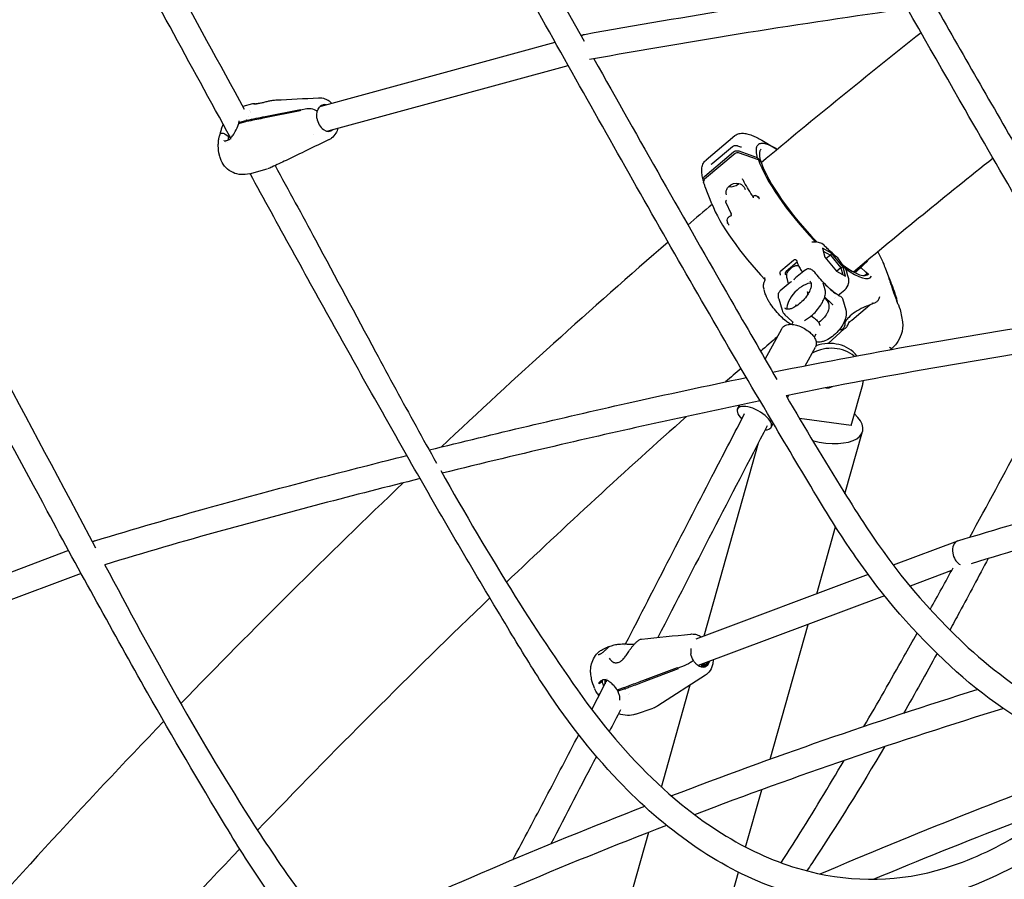
# Model space of a CAD drawing. Units: millimetres. Extents: x 217068 to 276468, y -4101 to 16899.
# Drawn here: x 270375 to 270988, y 1060 to 1595 of the extents above; entities that cross this region are included whole.
import ezdxf

# ---------------------------------------------------------------- set-up
doc = ezdxf.new("R2010")
doc.units = ezdxf.units.MM
doc.header["$LTSCALE"] = 15
doc.layers.add('P001', color=131, linetype='Continuous')

msp = doc.modelspace()

# ---------------------------------------------------------------- linework, layer by layer
at = {"layer": 'P001'}
for p, q in [((270618.96, 1773.17, 0), (270725.96, 1581.58, 0)), ((270723.88, 1585.29, 0), (270725.81, 1585.81, 0)), ((270562.28, 1541.18, 0), (270707.97, 1580.94, 0)), ((270566.49, 1525.75, 0), (270716.04, 1566.56, 0)), ((270534.08, 1545.06, 0), (270534.08, 1545.06, 0)), ((270560.72, 1546.4, 0), (270560.72, 1546.4, 0)), ((270513.66, 1541.22, 0), (270519.63, 1542.85, 0)), ((270521.29, 1542.6, 0), (270521.29, 1542.6, 0)), ((270521.98, 1542.28, 0), (270521.99, 1542.28, 0)), ((270527.37, 1534.73, 0), (270549.39, 1539.11, 0)), ((270553.32, 1539.5, 0), (270549.27, 1538.69, 0)), ((270516.79, 1534.67, 0), (270516.8, 1534.66, 0)), ((270517.85, 1538.28, 0), (270517.85, 1538.28, 0)), ((270518.38, 1537.93, 0), (270518.38, 1537.93, 0)), ((270549.15, 1538.26, 0), (270527.13, 1533.88, 0)), ((270511.05, 1530.33, 0), (270510.98, 1530.5, 0)), ((270515.04, 1531.44, 0), (270511.29, 1530.42, 0)), ((270511.53, 1531.27, 0), (270515.28, 1532.29, 0)), ((270504.77, 1522.11, 0), (270502.54, 1523.62, 0)), ((270504.77, 1522.11, 0), (270502.54, 1523.62, 0)), ((270505.85, 1521.34, 0), (270504.77, 1522.11, 0)), ((270506.26, 1520.59, 0), (270506.26, 1520.59, 0)), ((270557.36, 1523.26, 0), (270557.36, 1523.26, 0)), ((270819.7, 1522.67, 0), (270801.84, 1507.59, 0)), ((270502.67, 1518.83, 0), (270502.67, 1518.83, 0)), ((270503.56, 1519.78, 0), (270503.56, 1519.78, 0)), ((270504.19, 1518.74, 0), (270504.19, 1518.74, 0)), ((270805.71, 1505.49, 0), (270818.29, 1515.98, 0)), ((270818.29, 1515.98, 0), (270818.29, 1515.98, 0)), ((270821.42, 1516.57, 0), (270823.27, 1515.94, 0)), ((270836.58, 1519.99, 0), (270845.52, 1514.68, 0)), ((270819.96, 1511.66, 0), (270800.96, 1495.62, 0)), ((270801.09, 1497.57, 0), (270818.96, 1512.65, 0)), ((270834.56, 1507.75, 0), (270822.12, 1512.08, 0)), ((270822.2, 1513.27, 0), (270833.66, 1509.29, 0)), ((270835.58, 1507.58, 0), (270833.66, 1509.29, 0)), ((270836.14, 1514.3, 0), (270836.14, 1514.3, 0)), ((270517.55, 1499.09, 0), (270528.64, 1502.11, 0)), ((270836.18, 1506.25, 0), (270834.56, 1507.75, 0)), ((270835.54, 1506.96, 0), (270835.47, 1506.9, 0)), ((270800.31, 1494.53, 0), (270800.23, 1494.74, 0)), ((270805.43, 1480.39, 0), (270801.38, 1490.91, 0)), ((270810.67, 1484.32, 0), (270810.67, 1484.32, 0)), ((270831.47, 1484.02, 0), (270831.47, 1484.01, 0)), ((270814.05, 1481.51, 0), (270817.44, 1474.19, 0)), ((270872.45, 1456.13, 0), (270870.51, 1456.58, 0)), ((270871.12, 1456.4, 0), (270871.12, 1456.4, 0)), ((270879.89, 1449.58, 0), (270874.29, 1452.77, 0)), ((270874.29, 1452.77, 0), (270875.93, 1447.21, 0)), ((270874.83, 1450.94, 0), (270879.32, 1448.39, 0)), ((270875.93, 1447.21, 0), (270883.19, 1438.46, 0)), ((270879.32, 1448.39, 0), (270876.75, 1446.22, 0)), ((270879.89, 1449.58, 0), (270879.32, 1448.39, 0)), ((270879.32, 1448.39, 0), (270885.83, 1440.52, 0)), ((270887.15, 1440.83, 0), (270879.89, 1449.58, 0)), ((270848.43, 1438.64, 0), (270856.38, 1445.35, 0)), ((270858.61, 1443.95, 0), (270851.76, 1438.16, 0)), ((270856.38, 1445.35, 0), (270856.39, 1445.35, 0)), ((270858.32, 1444.89, 0), (270858.45, 1444.45, 0)), ((270858.32, 1444.89, 0), (270858.32, 1444.89, 0)), ((270887.3, 1441.93, 0), (270884.26, 1446.11, 0)), ((270887.15, 1440.83, 0), (270885.83, 1440.52, 0)), ((270888.79, 1435.27, 0), (270887.15, 1440.83, 0)), ((270887.3, 1441.92, 0), (270887.3, 1441.92, 0)), ((270898.17, 1440.69, 0), (270899.71, 1442.14, 0)), ((270848.43, 1438.64, 0), (270848.43, 1438.64, 0)), ((270855.34, 1440.6, 0), (270853.85, 1439.34, 0)), ((270863.72, 1439.34, 0), (270857.64, 1434.21, 0)), ((270869.5, 1437.72, 0), (270869.5, 1437.72, 0)), ((270883.19, 1438.46, 0), (270888.79, 1435.27, 0)), ((270885.83, 1440.52, 0), (270883.31, 1438.39, 0)), ((270885.83, 1440.52, 0), (270887.11, 1436.23, 0)), ((270889.57, 1437.59, 0), (270889.57, 1437.58, 0)), ((270890.35, 1434.98, 0), (270889.58, 1437.58, 0)), ((270901.37, 1437.75, 0), (270898.17, 1440.69, 0)), ((270902.31, 1436.88, 0), (270900.71, 1435.68, 0)), ((270902.76, 1436.48, 0), (270901.39, 1437.73, 0)), ((270913.66, 1439.85, 0), (270915.95, 1433.9, 0)), ((270838.45, 1432.34, 0), (270838.45, 1432.34, 0)), ((270854.18, 1431.29, 0), (270848.11, 1426.16, 0)), ((270853.27, 1430.52, 0), (270852.48, 1433.22, 0)), ((270865.17, 1433.23, 0), (270865.17, 1433.23, 0)), ((270867.28, 1431.11, 0), (270867.28, 1431.11, 0)), ((270876.04, 1426.76, 0), (270874.84, 1430.9, 0)), ((270874.84, 1430.9, 0), (270874.84, 1430.9, 0)), ((270915.9, 1431.23, 0), (270915.9, 1431.23, 0)), ((270838.77, 1424.37, 0), (270838, 1426.97, 0)), ((270884.22, 1423.37, 0), (270888.37, 1426.87, 0)), ((270847.21, 1421.12, 0), (270849.26, 1414.08, 0)), ((270847.21, 1421.12, 0), (270847.21, 1421.12, 0)), ((270880.01, 1418.2, 0), (270875.73, 1422.19, 0)), ((270881.76, 1421.29, 0), (270881.76, 1421.29, 0)), ((270882.5, 1421.92, 0), (270882.5, 1421.92, 0)), ((270886.84, 1421.32, 0), (270888.89, 1414.28, 0)), ((270892.55, 1407.9, 0), (270903.81, 1417.41, 0)), ((270904.47, 1417.96, 0), (270904.47, 1417.96, 0)), ((270855.27, 1407.22, 0), (270851.02, 1411.18, 0)), ((270901.53, 1414.34, 0), (270901.53, 1414.34, 0)), ((270855.26, 1405.29, 0), (270856.13, 1406.92, 0)), ((270838.6, 1383.59, 0), (270849.09, 1402.58, 0)), ((270870.15, 1399.22, 0), (270869.17, 1397.39, 0)), ((270887.85, 1402.44, 0), (270877.94, 1393.34, 0)), ((270863.53, 1379.5, 0), (270869.92, 1391.09, 0)), ((270916.58, 1389.52, 0), (270917.55, 1390.3, 0)), ((270892.17, 1342.21, 0), (270899.39, 1367.88, 0)), ((270852.51, 1359.53, 0), (270853.43, 1361.19, 0)), ((270821.53, 1352.64, 0), (270822.8, 1354.94, 0)), ((270842.37, 1341.14, 0), (270843.75, 1343.64, 0)), ((270892.17, 1342.21, 0), (270860.03, 1346.67, 0)), ((270888.38, 1299.82, 0), (270899.27, 1338.51, 0)), ((270800.61, 1211.2, 0), (270834.42, 1331.41, 0)), ((270870.86, 1237.53, 0), (270882.57, 1279.14, 0)), ((270420.89, 1270.31, 0), (270419.79, 1269.9, 0)), ((270421.34, 1270.46, 0), (270421.22, 1270.43, 0)), ((270958.4, 1270.35, 0), (270918.47, 1255.38, 0)), ((270958.68, 1270.44, 0), (270958.62, 1270.42, 0)), ((270404.99, 1264.35, 0), (270258.02, 1209.26, 0)), ((270957.84, 1257.52, 0), (270957.84, 1257.53, 0)), ((270954.75, 1251.89, 0), (270928.89, 1242.2, 0)), ((270412.73, 1250.16, 0), (270259.58, 1192.75, 0)), ((270902.85, 1249.53, 0), (270795.45, 1209.26, 0)), ((270913.08, 1236.27, 0), (270796.99, 1192.75, 0)), ((270841.85, 1134.4, 0), (270865.49, 1218.43, 0)), ((270792.38, 1212.39, 0), (270792.38, 1212.39, 0)), ((270741.58, 1204.64, 0), (270741.58, 1204.64, 0)), ((270741.6, 1204.65, 0), (270743.55, 1205.31, 0)), ((270751.14, 1205, 0), (270751.14, 1205, 0)), ((270739.27, 1199.56, 0), (270739.27, 1199.56, 0)), ((270749.65, 1196.18, 0), (270749.65, 1196.18, 0)), ((270749.28, 1195.21, 0), (270749.27, 1195.21, 0)), ((270762.56, 1183.46, 0), (270784.02, 1191.49, 0)), ((270784.51, 1190.65, 0), (270763.05, 1182.62, 0)), ((270788.21, 1192.55, 0), (270784.26, 1191.07, 0)), ((270739.8, 1184.96, 0), (270739.8, 1184.96, 0)), ((270740.59, 1184.52, 0), (270740.59, 1184.52, 0)), ((270765.05, 1184.31, 0), (270765.99, 1184.74, 0)), ((270765.21, 1184.45, 0), (270765.05, 1184.31, 0)), ((270801.56, 1186.89, 0), (270771.84, 1167.63, 0)), ((270732.53, 1178.4, 0), (270732.54, 1178.39, 0)), ((270746.99, 1177.47, 0), (270747.52, 1177.96, 0)), ((270747.05, 1177.8, 0), (270750.76, 1179.06, 0)), ((270751.26, 1178.22, 0), (270747.55, 1176.95, 0)), ((270750.68, 1180.86, 0), (270750.68, 1180.86, 0)), ((270751.49, 1179.32, 0), (270751.51, 1179.33, 0)), ((270752.01, 1178.48, 0), (270751.99, 1178.48, 0)), ((270774.13, 1117.08, 0), (270792.03, 1180.72, 0)), ((270753.58, 1174.78, 0), (270753.58, 1174.78, 0)), ((270753.98, 1175.56, 0), (270753.98, 1175.56, 0)), ((270758.01, 1162.51, 0), (270768.85, 1166.2, 0)), ((270826.48, 1079.76, 0), (270836.52, 1115.45, 0)), ((270742.15, 1003.38, 0), (270766.21, 1088.9, 0)), ((270814.5, 1037.18, 0), (270822.06, 1064.05, 0))]:
    msp.add_line(p, q, dxfattribs=at)
at = {"layer": 'P001', "elevation": 0}
for points in [[(271674.99, 1263.75, -0.101683), (271570.18, 1228.17, -0.138299), (271432.66, 1250.47, -0.088823), (271336.44, 1317.9, -0.052088), (271278.55, 1388.62, -0.014721), (271258.44, 1421.15, -0.001885), (271161.53, 1587.48, -0.000782), (270930.78, 1988.76)], [(271477.96, 1234.46, -0.072352), (271405.41, 1196.52, -0.170776), (271251.21, 1196.86, -0.073354), (271178.76, 1235.1, -0.059994), (271114.45, 1294.93, -0.0397), (271070.53, 1355.64, -0.004086), (271040.95, 1405.35, -0.002745), (270963.15, 1539.01, -0.001279), (270732.91, 1943.58)], [(271274.51, 1188.15, -0.057373), (271219.59, 1149.71, -0.249232), (271022.81, 1145.09, -0.073147), (270953.98, 1192.45, -0.056082), (270894.94, 1260.52, -0.015671), (270874.41, 1292.26, -0.00248), (270845.05, 1341.45, -0.004331), (270768.16, 1474.2, -0.001841), (270692.59, 1608.44, 0.001089), (270542.02, 1877.52)], [(270420.54, 1710.52, -0.000884), (270467.46, 1624.99, -0.000322), (270514.25, 1539.33)], [(270505.9, 1521.25, 0.000476), (270430.22, 1659.7, 0.000476), (270404.9, 1705.75)], [(270726.14, 1585.89), (270726.14, 1585.89, -0.009218), (270918.62, 1616.76)], [(270927.16, 1601.81), (270927.16, 1601.81, 0.009668), (270729.34, 1570.21)], [(270944.23, 1604.16, 0.001419), (271000.92, 1505.57, -0.000652), (271058.06, 1407.2)], [(270252.29, 1583.53, -0.001583), (270294.85, 1504.4, 0.000196), (270421.8, 1266.13)], [(270724.11, 1584.86, -0.074761), (270725.19, 1585.58, -0.065117), (270726.14, 1585.89)], [(270935.71, 1586.84), (270935.71, 1586.84, 0.007162), (270836.28, 1505.94)], [(270840.01, 1031.09, -0.048845), (270798.43, 988.25, -0.090012), (270738.92, 953.38, -0.192375), (270635.84, 957.26, -0.054687), (270599.92, 977.72, -0.043047), (270567.06, 1006.03, -0.042166), (270528.32, 1053, -0.016808), (270502.71, 1092.96, -0.007955), (270454.09, 1175.78, -0.00524), (270391.69, 1288.91, -0.00163), (270300.03, 1460.69, 0.001899), (270238.73, 1574.97)], [(270732.06, 1570.69, 0.003123), (270817.28, 1420.65, -0.000029), (270845.94, 1370.86)], [(270526.21, 1543.55, -0.003379), (270528.62, 1544.16, -0.004758), (270529.61, 1544.4, -0.02004), (270532.1, 1544.86, -0.023155), (270534.08, 1545.06)], [(270534.08, 1545.06), (270534.08, 1545.06, 0.001062), (270560.63, 1546.4)], [(270560.72, 1546.4, -0.100413), (270564.48, 1545.83, -0.069423), (270567.15, 1544.4)], [(270513.27, 1541.11), (270513.27, 1541.11, -0.006099), (270513.65, 1541.22)], [(270519.65, 1542.86, -0.062488), (270519.97, 1542.9, -0.050568), (270520.41, 1542.87, -0.018295), (270520.63, 1542.82, -0.023792), (270521.08, 1542.68, -0.004451), (270521.19, 1542.64)], [(270519.65, 1542.86), (270519.65, 1542.86, 0.001356), (270519.65, 1542.86)], [(270520.38, 1542.64, 0.017973), (270520.41, 1542.64, 0.019394), (270520.48, 1542.62, 0.017071), (270520.58, 1542.61, 0.015334), (270520.72, 1542.61, 0.01699), (270520.94, 1542.62, 0.013738), (270521.17, 1542.64)], [(270521.17, 1542.64, 0.009031), (270521.32, 1542.66, 0.010049), (270521.57, 1542.7, 0.008543), (270521.86, 1542.76)], [(270521.86, 1542.76, -0.028906), (270522.75, 1542.91, -0.006135), (270522.96, 1542.94)], [(270522.96, 1542.94, 0.011473), (270523.49, 1542.99, 0.008961), (270524.06, 1543.08, 0.011629), (270525.09, 1543.28, 0.008962), (270526.21, 1543.55)], [(270549.39, 1539.11), (270549.39, 1539.11, 0.007198), (270549.27, 1538.69)], [(270559.82, 1537.97, 0.033933), (270558.94, 1538.5, 0.099586), (270555.09, 1539.58, 0.032369), (270554.06, 1539.59, 0.024121), (270553.5, 1539.53, 0.008953), (270553.32, 1539.5)], [(270559.82, 1537.97, 0.033933), (270558.94, 1538.5, 0.099586), (270555.09, 1539.58, 0.032369), (270554.06, 1539.59, 0.024121), (270553.5, 1539.53, 0.008953), (270553.32, 1539.5)], [(270559.82, 1537.97, -0.051344), (270560.38, 1539.41, -0.060049), (270561.19, 1540.6, -0.030648), (270561.63, 1541.04)], [(270562.28, 1541.18), (270562.28, 1541.18, 0.067616), (270561.37, 1540.8)], [(270567.15, 1544.4), (270567.15, 1544.4, -0.044069), (270568.81, 1542.97)], [(270527.13, 1533.88, -0.003877), (270517.22, 1531.89, -0.000755), (270515.8, 1531.62)], [(270516.04, 1532.47, -0.002635), (270521.72, 1533.63, -0.001868), (270527.37, 1534.73)], [(270517.92, 1537.11), (270517.92, 1537.11, -0.001238), (270517.92, 1537.11)], [(270549.27, 1538.69), (270549.27, 1538.69, 0.007053), (270549.15, 1538.26)], [(270559.59, 1533.76, -0.057686), (270559.53, 1536.34, -0.044447), (270559.82, 1537.97)], [(270499.29, 1523.73, -0.001628), (270499.91, 1525.97, -0.004391), (270500.26, 1527.14, -0.007239), (270500.63, 1528.32, -0.014069), (270501.19, 1529.85)], [(270503.56, 1519.78, 0.072908), (270504.55, 1520.18, 0.051653), (270505.47, 1520.84, 0.04299), (270506.66, 1522.11, 0.020637), (270507.41, 1523.13, 0.015482), (270508.12, 1524.25, 0.04157), (270510.3, 1528.77, 0.0145), (270510.72, 1529.98)], [(270511.29, 1530.42, 0.030612), (270511.13, 1530.36, 0.029873), (270511.02, 1530.31, 0.0353), (270510.92, 1530.24, 0.086471), (270510.78, 1530.1, 0.068941), (270510.72, 1529.98)], [(270510.98, 1530.5, -0.060691), (270510.95, 1530.64, -0.199913), (270511.04, 1530.98, -0.061347), (270511.14, 1531.09, -0.048829), (270511.28, 1531.17, -0.04255), (270511.47, 1531.25, -0.011238), (270511.53, 1531.27)], [(270510.96, 1530.81, 0.020937), (270511.17, 1531.82, 0.007499), (270511.21, 1532.13)], [(270515.8, 1531.62), (270515.8, 1531.62, 0.000444), (270515.78, 1531.62)], [(270516.02, 1532.47), (270516.02, 1532.47, -0.000474), (270516.04, 1532.47)], [(270572.64, 1527.4, -0.063201), (270571.36, 1524.34, -0.096757), (270568.67, 1521.23, -0.054219), (270566.94, 1520.16)], [(270569.57, 1526.55), (270569.57, 1526.55, 0.004101), (270569.63, 1526.61)], [(270572.64, 1527.4), (270572.64, 1527.4, 0.007366), (270572.65, 1527.43)], [(270572.65, 1527.43), (270572.65, 1527.43, -0.000589), (270572.64, 1527.4)], [(270572.64, 1527.4), (270572.64, 1527.4, 0.007365), (270572.65, 1527.43)], [(270498.29, 1519.59, -0.023516), (270498.39, 1520.27, -0.010825), (270498.48, 1520.74, -0.006995), (270498.6, 1521.22, -0.00524), (270498.8, 1521.98, -0.001439), (270499.12, 1523.11, 0.000454), (270499.29, 1523.73)], [(270502.54, 1523.62, 0.045248), (270502.02, 1523.9, 0.08619), (270500.66, 1524.24, 0.036449), (270500.21, 1524.24, 0.047799), (270499.85, 1524.17, 0.053831), (270499.6, 1524.08, 0.061769), (270499.44, 1523.97, 0.142141), (270499.29, 1523.73)], [(270502.54, 1523.62, 0.045248), (270502.02, 1523.9, 0.08619), (270500.66, 1524.24, 0.036449), (270500.21, 1524.24, 0.047799), (270499.85, 1524.17, 0.053831), (270499.6, 1524.08, 0.061769), (270499.44, 1523.97, 0.142141), (270499.29, 1523.73)], [(270504.3, 1520.04, -0.01416), (270504.47, 1520.89, -0.014507), (270504.77, 1522.11)], [(270504.77, 1522.11), (270504.77, 1522.11, -0.007122), (270505, 1522.88)], [(270565.51, 1525.62), (270565.51, 1525.62, 0.067405), (270566.49, 1525.75)], [(270819.7, 1522.67, -0.09251), (270821.85, 1523.87, -0.081377), (270824.53, 1524.31, -0.055567), (270827.32, 1524.01, -0.022893), (270828.91, 1523.59, -0.017775), (270830.56, 1523, -0.023595), (270833.46, 1521.7, -0.018401), (270836.58, 1519.99)], [(270498.88, 1510.7, -0.054077), (270498.18, 1516.49, -0.02468), (270498.29, 1519.51)], [(270498.29, 1519.59), (270498.29, 1519.59, 0.00115), (270498.29, 1519.58)], [(270501.84, 1519.63, -0.021147), (270501.8, 1519.65, -0.026623), (270501.77, 1519.67, -0.028895), (270501.75, 1519.69, -0.030796), (270501.73, 1519.7, -0.04136), (270501.73, 1519.71, -0.032977), (270501.72, 1519.72, -0.04206), (270501.72, 1519.72, -0.036458), (270501.72, 1519.73, -0.047752), (270501.72, 1519.73, -0.259528), (270501.72, 1519.74, -0.073986), (270501.73, 1519.74, -0.045128), (270501.73, 1519.74, -0.043702), (270501.74, 1519.74, -0.039723), (270501.75, 1519.74, -0.023496), (270501.76, 1519.73, -0.019867), (270501.77, 1519.73, -0.018636), (270501.78, 1519.72, -0.024123), (270501.81, 1519.71, -0.00165), (270501.82, 1519.7)], [(270501.84, 1519.63, 0.023764), (270501.91, 1519.62, 0.027079), (270502.08, 1519.6, 0.014391), (270502.22, 1519.6, 0.018488), (270502.51, 1519.61, 0.016709), (270502.87, 1519.65, 0.019514), (270503.46, 1519.76, 0.00265), (270503.56, 1519.78)], [(270566.86, 1520.13, 0.00133), (270540.35, 1507.44, 0.000261), (270531.52, 1503.19)], [(270818.29, 1515.98, -0.235762), (270821.18, 1516.64, -0.021088), (270821.42, 1516.57)], [(270823.27, 1515.94, 0.020867), (270823.55, 1515.85, 0.018599), (270823.72, 1515.82, 0.019962), (270823.84, 1515.8, 0.020107), (270823.9, 1515.8, 0.018564), (270823.92, 1515.8)], [(270846.23, 1514.25, 0.021159), (270843.11, 1516.01, 0.020291), (270841.1, 1516.92, 0.026863), (270839.29, 1517.55, 0.028798), (270837.98, 1517.84, 0.027003), (270837.1, 1517.94, 0.033228), (270836.3, 1517.93, 0.040365), (270835.59, 1517.81, 0.082415), (270834.58, 1517.37, 0.108063), (270833.69, 1516.46, 0.04716), (270833.38, 1515.85, 0.039859), (270833.16, 1515.14, 0.032734), (270833.04, 1514.33, 0.026653), (270833, 1513.42, 0.027659), (270833.1, 1512.06, 0.026556), (270833.45, 1510.13, 0.008586), (270833.66, 1509.29)], [(270498.88, 1510.7), (270498.88, 1510.7, -0.010895), (270498.88, 1510.7)], [(270517.54, 1499.09, -0.174634), (270507.33, 1499.81, -0.188674), (270499.94, 1507.39, -0.037496), (270499.07, 1509.95, -0.007446), (270498.88, 1510.69)], [(270818.96, 1512.65, -0.212393), (270821.65, 1513.41, -0.047815), (270822.2, 1513.27)], [(270836.14, 1514.3, 0.09297), (270835.59, 1513.61, 0.05512), (270835.31, 1512.91, 0.034235), (270835.17, 1512.26, 0.024561), (270835.11, 1511.62, 0.020824), (270835.11, 1510.91, 0.017822), (270835.16, 1510.13, 0.015417), (270835.28, 1509.29, 0.01325), (270835.45, 1508.37, 0.011489), (270835.69, 1507.39)], [(270980.61, 1508.73), (270980.61, 1508.73, 0.00638), (270893.77, 1437.86)], [(270531.56, 1503.2), (270531.56, 1503.2, -0.045485), (270528.7, 1502.13)], [(270533.49, 1504.14, -0.002144), (270558.64, 1457.95, 0.000084), (270596.09, 1388.15, 0.002438), (270621.27, 1341.83, 0.001736), (270634.03, 1318.88)], [(270800.16, 1494.94, -0.013521), (270799.69, 1496.87, -0.018737), (270799.36, 1498.7, -0.017819), (270799.22, 1500.01, -0.057933), (270799.34, 1502.86, -0.081685), (270800.25, 1505.61, -0.093605), (270801.84, 1507.59)], [(270805.09, 1505.1, 0.02076), (270805.11, 1505.1, 0.018518), (270805.15, 1505.12, 0.018683), (270805.24, 1505.16, 0.020916), (270805.39, 1505.25, 0.0263), (270805.67, 1505.46, 0.002228), (270805.7, 1505.48)], [(270805.71, 1505.49), (270805.71, 1505.49, 0.002098), (270805.71, 1505.49)], [(270835.58, 1507.58, -0.278813), (270835.69, 1507.21, -0.115153), (270835.6, 1507.02, -0.046097), (270835.54, 1506.96)], [(271060.52, 1119.75, -0.050615), (271014.28, 1080.19, -0.064867), (270963.28, 1053.96, -0.177036), (270844.22, 1054.51, -0.065644), (270793.36, 1081.15, -0.051195), (270747.36, 1120.94, -0.046472), (270699.6, 1182.07, -0.009014), (270678.46, 1216.23, -0.00565), (270623.79, 1309.24, -0.003379), (270570.5, 1403.8, -0.002143), (270517.96, 1499.2)], [(270800.23, 1494.74, -0.132475), (270800.11, 1495.9, -0.103589), (270800.5, 1496.89, -0.076761), (270801.09, 1497.57)], [(270801.38, 1490.91, -0.00894), (270800.71, 1492.75, -0.005903), (270800.36, 1493.81)], [(270814.67, 1485.92, -0.191574), (270814.72, 1489.33, -0.101549), (270815.98, 1491.23, -0.255866), (270822.31, 1493.03, -0.166177), (270825.26, 1491.22, -0.118765), (270826.16, 1489.32)], [(270815.86, 1491.1, 0.213457), (270822.01, 1492.74, 0.014789), (270822.34, 1493.03)], [(270831.22, 1484.6, -0.016723), (270825.66, 1493.86, -0.004547), (270824.56, 1495.89)], [(270834.11, 1484.57, 0.047957), (270833.5, 1485.07, 0.050598), (270833.01, 1485.33, 0.045578), (270832.67, 1485.43, 0.097887), (270832.02, 1485.43, 0.106328), (270831.49, 1485.21, 0.071909), (270831.3, 1485.03, 0.058018), (270831.22, 1484.9, 0.064876), (270831.19, 1484.79, 0.148266), (270831.21, 1484.62)], [(270831.47, 1484.02), (270831.47, 1484.02, 0.004975), (270831.21, 1484.62)], [(270834.27, 1485, -0.00541), (270834.46, 1484.64, -0.007547), (270834.55, 1484.45, -0.008697), (270834.6, 1484.34, -0.014556), (270834.63, 1484.27, -0.018), (270834.64, 1484.23, -0.029467), (270834.65, 1484.2, -0.03443), (270834.65, 1484.18, -0.056049), (270834.65, 1484.16, -0.381726), (270834.63, 1484.15, -0.063174), (270834.62, 1484.15, -0.03922), (270834.6, 1484.15, -0.036498), (270834.58, 1484.16, -0.021342), (270834.55, 1484.18, -0.013708), (270834.51, 1484.21, -0.017022), (270834.4, 1484.29, -0.007689), (270834.31, 1484.37, -0.007833), (270834.16, 1484.52, -0.002005), (270834.11, 1484.57)], [(270835.22, 1483.2), (270835.22, 1483.2, 0.003896), (270834.27, 1485)], [(270805.59, 1479.99), (270805.59, 1479.99, 0.001077), (270790.59, 1467.15)], [(270814.61, 1482.67, 0.067986), (270814.22, 1482.2, 0.030476), (270814.12, 1482.01, 0.021613), (270814.08, 1481.89, 0.052574), (270814.03, 1481.7, 0.054612), (270814.03, 1481.59, 0.025151), (270814.04, 1481.55)], [(270814.04, 1481.55, 0.024553), (270814.04, 1481.54, 0.021268), (270814.04, 1481.54, 0.02168), (270814.05, 1481.52, 0.011831), (270814.05, 1481.52, 0.003114), (270814.05, 1481.51)], [(270815.36, 1468.75, -0.047422), (270815.14, 1469.51, -0.056655), (270815.1, 1470.2, -0.148154), (270815.67, 1471.74, -0.121973), (270817.04, 1472.86, -0.044774), (270817.51, 1473.02)], [(270817.51, 1473.02, 0.191538), (270817.62, 1473.11, 0.050715), (270817.64, 1473.15, 0.038389), (270817.66, 1473.2, 0.04326), (270817.67, 1473.28, 0.034796), (270817.67, 1473.39, 0.013201), (270817.66, 1473.45, 0.020421), (270817.64, 1473.57, 0.014553), (270817.62, 1473.69, 0.016613), (270817.56, 1473.88, 0.016727), (270817.44, 1474.19)], [(270814.93, 1468.68, 0.005119), (270815.14, 1468.43, 0.005889), (270815.28, 1468.27, 0.016098), (270815.4, 1468.13, 0.014906), (270815.45, 1468.09, 0.025454), (270815.49, 1468.06, 0.026411), (270815.51, 1468.05, 0.041009), (270815.52, 1468.04, 0.086592), (270815.54, 1468.04, 0.281391), (270815.56, 1468.05, 0.075358), (270815.56, 1468.06, 0.04592), (270815.56, 1468.07, 0.026448), (270815.56, 1468.09, 0.025517), (270815.56, 1468.13, 0.015428), (270815.55, 1468.17, 0.006914), (270815.54, 1468.21, 0.009429), (270815.51, 1468.29, 0.007936), (270815.47, 1468.43, 0.006056), (270815.4, 1468.63, 0.002202), (270815.36, 1468.75)], [(270815, 1468.59), (270815, 1468.59, 0.009271), (270816.21, 1467.16)], [(270778.25, 1456.5), (270778.25, 1456.5, 0.010207), (270636.91, 1328.89)], [(270867.76, 1456.63), (270867.76, 1456.63, -0.107263), (270870.52, 1456.58)], [(270869.48, 1457.15, 0.011592), (270869.42, 1457.23, 0.014396), (270869.31, 1457.37, 0.015679), (270869.12, 1457.58)], [(270869.48, 1457.15, 0.08856), (270869.9, 1456.71, 0.006912), (270869.94, 1456.69)], [(270871.06, 1456.46), (270871.06, 1456.46, -0.018904), (270870.78, 1456.71)], [(270883.33, 1447.11, -0.012869), (270877.37, 1452.56, -0.003831), (270875.32, 1454.55)], [(270908.82, 1450.41, -0.01685), (270912.04, 1443.78, -0.012087), (270913.66, 1439.85)], [(270859.62, 1441.61, 0.054074), (270858.37, 1441.72, 0.172777), (270855.34, 1440.6)], [(270856.39, 1445.35, -0.137171), (270857.04, 1445.66, -0.121477), (270857.59, 1445.61, -0.148901), (270858.1, 1445.24, -0.029412), (270858.19, 1445.11, -0.014983), (270858.25, 1445.01)], [(270858.33, 1444.85, 0.001977), (270858.27, 1444.97, 0.000786), (270858.25, 1445.01)], [(270858.45, 1444.45, 0.024729), (270858.88, 1443.22, 0.022176), (270859.72, 1441.42, 0.011417), (270860.43, 1440.11, 0.015674), (270861.87, 1437.77)], [(270887.3, 1441.92, -0.038684), (270888.77, 1439.56, -0.032), (270889.4, 1438.12, -0.010374), (270889.53, 1437.72)], [(270902.27, 1444.58, -0.023194), (270902.18, 1444.48, -0.011608), (270902.06, 1444.34, -0.008211), (270901.83, 1444.11, -0.004332), (270901.54, 1443.83, -0.00295), (270901, 1443.33, 0.000871), (270900.15, 1442.55, 0.001232), (270899.71, 1442.14)], [(270902.64, 1445.27), (270902.64, 1445.27, -0.066705), (270902.27, 1444.58)], [(270848.43, 1438.64, 0.115773), (270848.01, 1438.07, 0.102452), (270847.86, 1437.31, 0.072729), (270847.95, 1436.68, 0.025714), (270848.01, 1436.51, 0.020482), (270848.06, 1436.41)], [(270848.28, 1435.98, 0.001183), (270848.14, 1436.26, 0.002622), (270848.06, 1436.41)], [(270851.62, 1435.96, -0.169743), (270851.25, 1437.06, -0.145097), (270851.51, 1437.89, -0.068569), (270851.76, 1438.16)], [(270852.48, 1433.22, -0.038049), (270852.19, 1434.57, -0.037994), (270852.13, 1435.6, -0.08492), (270852.47, 1437.39, -0.126156), (270853.85, 1439.34)], [(270863.72, 1439.33, -0.137887), (270865.15, 1439.98, -0.088338), (270866.24, 1439.96, -0.079876), (270867.42, 1439.54, -0.050216), (270868.4, 1438.86, -0.05204), (270869.5, 1437.72)], [(270885.66, 1422.62, -0.020181), (270885.15, 1422.85, -0.023185), (270884.11, 1423.43, -0.017129), (270882.84, 1424.28, -0.021106), (270880.35, 1426.23, -0.023513), (270875.82, 1430.49, -0.026361), (270869.5, 1437.72)], [(270888.37, 1426.87, 0.170225), (270890.63, 1430.74, 0.045863), (270890.78, 1432.07, 0.044312), (270890.67, 1433.58, 0.034086), (270890.35, 1434.98)], [(270895.36, 1438.04), (270895.36, 1438.04, 0.002412), (270895.13, 1437.82)], [(270837.96, 1427.11, -0.038319), (270837.71, 1428.35, -0.078791), (270837.8, 1430.54, -0.074021), (270838.45, 1432.34)], [(270838.45, 1432.34, 0.031515), (270838.5, 1432.45, 0.030086), (270838.55, 1432.59, 0.024669), (270838.58, 1432.77, 0.031551), (270838.61, 1433.03, 0.033035), (270838.59, 1433.39, 0.05781), (270838.43, 1434.14, 0.020969), (270838.31, 1434.44)], [(270867.28, 1431.11, -0.054485), (270867.41, 1430.36, -0.042421), (270867.39, 1429.47, -0.034407), (270867.22, 1428.45, -0.04299), (270866.59, 1426.56, -0.044624), (270865.02, 1423.68, -0.087038), (270858.99, 1417.3, -0.038507), (270856.62, 1415.82, -0.041244), (270854.77, 1415.04, -0.032329), (270853.77, 1414.78, -0.040115), (270852.87, 1414.7, -0.051252), (270852.11, 1414.76, -0.063724), (270851.49, 1414.97, -0.072152), (270851, 1415.3)], [(270855.15, 1431.81, 0.042985), (270854.61, 1431.57, 0.043329), (270854.24, 1431.33, 0.007544), (270854.18, 1431.29)], [(270856.64, 1433.06, -0.055443), (270857.43, 1434.02, -0.01557), (270857.64, 1434.21)], [(270867.28, 1431.12, 0.073976), (270866.98, 1431.75, 0.059404), (270866.57, 1432.23)], [(270874.56, 1431.65, 0.012848), (270874.57, 1431.67, 0.013301), (270874.57, 1431.69, 0.015952), (270874.58, 1431.71)], [(270874.58, 1431.71, -0.070543), (270874.58, 1431.71, -0.114114), (270874.58, 1431.72, -0.116476), (270874.58, 1431.72, -0.063682), (270874.58, 1431.72, -0.04792), (270874.59, 1431.72, -0.034996), (270874.59, 1431.71, -0.031651), (270874.59, 1431.71, -0.021713), (270874.6, 1431.71, -0.020237), (270874.6, 1431.7, -0.010556), (270874.61, 1431.7, -0.008925), (270874.61, 1431.69, -0.004487), (270874.62, 1431.69)], [(270874.62, 1431.69, 0.014534), (270878.48, 1427.86, 0.017368), (270882.22, 1424.61)], [(270922.03, 1416.61, -0.007087), (270921.58, 1417.66, -0.007284), (270920.76, 1419.68, -0.008014), (270919.21, 1423.87, -0.004289), (270917.96, 1427.51, -0.004619), (270915.97, 1433.7, -0.064588), (270915.82, 1434.21, -0.1062), (270915.92, 1433.99, 0.000585), (270917.35, 1430.22, 0.001843), (270919.51, 1424.64)], [(270854.67, 1405.31, -0.032153), (270852.82, 1406.45, -0.014944), (270851.65, 1407.33, -0.026607), (270848.72, 1409.94, -0.047144), (270842.21, 1417.71, -0.01464), (270840.93, 1419.71, -0.019604), (270839.85, 1421.68, -0.042196), (270838.77, 1424.37)], [(270847.19, 1421.16, -0.046608), (270846.93, 1422.57, -0.033158), (270846.9, 1423.39, -0.056692), (270847.07, 1424.48, -0.083367), (270847.58, 1425.57, -0.063057), (270848.1, 1426.15)], [(270863.11, 1407.69, 0.061337), (270868.07, 1411.19, 0.074321), (270873.85, 1418.11, 0.041033), (270875.39, 1421.21, 0.04262), (270876.06, 1423.46, 0.050543), (270876.25, 1425.22, 0.056096), (270876.11, 1426.52, 0.012777), (270876.04, 1426.76)], [(270865.3, 1424.11, 0.024702), (270865.33, 1424.42, 0.023092), (270865.34, 1424.64, 0.026402), (270865.32, 1424.84, 0.029733), (270865.29, 1425.01, 0.04212), (270865.23, 1425.19, 0.058457), (270865.13, 1425.36, 0.041302), (270865.05, 1425.45)], [(270882.22, 1424.61, -0.028756), (270882.25, 1424.58, -0.026795), (270882.27, 1424.55, -0.022273), (270882.3, 1424.52)], [(270882.3, 1424.52), (270882.3, 1424.52, -0.021341), (270882.4, 1424.35)], [(270885.7, 1422.6), (270885.7, 1422.6, -0.219498), (270886.83, 1421.35)], [(270909.94, 1422.43, -0.048495), (270909.45, 1421.12, -0.074412), (270908.45, 1419.65)], [(270921.3, 1418.31, 0.001883), (270920.91, 1419.97, 0.005632), (270920.58, 1421.3, 0.017552), (270919.84, 1423.71, 0.008829), (270919.52, 1424.6)], [(270857.55, 1417.4, 0.082386), (270857.75, 1417.26, 0.02829), (270857.85, 1417.23, 0.041605), (270858.04, 1417.18, 0.022272), (270858.18, 1417.17, 0.025687), (270858.38, 1417.17, 0.028288), (270858.66, 1417.2, 0.020809), (270858.91, 1417.25)], [(270875.59, 1421.76), (270875.59, 1421.76, -0.011536), (270875.89, 1421.5)], [(270875.89, 1421.5, -0.085455), (270877.6, 1419.26, -0.169582), (270878.24, 1415.06, -0.040099), (270877.89, 1413.75, -0.035734), (270877.26, 1412.3, -0.006395), (270877.11, 1412.01)], [(270880.36, 1417.83, 0.028921), (270880.03, 1418.18, 0.002193), (270880.01, 1418.2)], [(270880.36, 1417.83, 0.082132), (270880.41, 1417.79, 0.058245), (270880.45, 1417.77, 0.032829), (270880.5, 1417.76, 0.022292), (270880.54, 1417.75, 0.017061), (270880.58, 1417.75, 0.012458), (270880.62, 1417.75, 0.008308), (270880.67, 1417.75, 0.005098), (270880.73, 1417.75, -0.000599), (270880.8, 1417.76, -0.001615), (270880.83, 1417.76)], [(270886.84, 1421.32), (270886.84, 1421.32, -0.000699), (270886.84, 1421.32)], [(270905.48, 1418.1, -0.005059), (270903.53, 1417.3, 0.012616), (270899.85, 1415.71, 0.036582), (270894.8, 1412.92, 0.047645), (270890.72, 1409.65, 0.051737), (270888.75, 1407.29, 0.018016), (270888.4, 1406.71, 0.028021), (270888.14, 1406.2, 0.016235), (270888.08, 1406.02)], [(270905.94, 1418.44), (270905.94, 1418.44, -0.018485), (270905.17, 1418.24)], [(270906.88, 1418.56), (270906.88, 1418.56, -0.043187), (270905.39, 1418.07)], [(270905.57, 1418.21, -0.047839), (270905.57, 1418.21, -0.066506), (270905.58, 1418.2, -0.198126), (270905.58, 1418.18, -0.057642), (270905.58, 1418.18, -0.055315), (270905.58, 1418.17, -0.039483), (270905.57, 1418.16, -0.032928), (270905.56, 1418.15, -0.027232), (270905.54, 1418.14, -0.017064), (270905.52, 1418.12, -0.013783), (270905.49, 1418.11, -0.007635), (270905.48, 1418.1)], [(270905.85, 1418.41, 0.001235), (270905.75, 1418.39, 0.005826), (270905.7, 1418.37, 0.014568), (270905.62, 1418.34, 0.01842), (270905.58, 1418.32, 0.019313), (270905.57, 1418.31, 0.031296), (270905.55, 1418.3, 0.042391), (270905.54, 1418.29, 0.056966), (270905.53, 1418.28, 0.071988), (270905.53, 1418.27, 0.13076), (270905.53, 1418.25, 0.1173), (270905.54, 1418.23, 0.061344), (270905.56, 1418.22, 0.014517), (270905.56, 1418.21)], [(270908.45, 1419.65, -0.100333), (270906.94, 1418.59, -0.003027), (270906.88, 1418.56)], [(270922.38, 1415.66, 0.012268), (270922.34, 1415.82, 0.010858), (270922.28, 1416, 0.01296), (270922.17, 1416.3, 0.010076), (270922.04, 1416.58)], [(270849.26, 1414.08), (270849.26, 1414.08, 0.135454), (270851.02, 1411.18)], [(270867.3, 1410.52, -0.051706), (270870.09, 1408.52, -0.029621), (270871.14, 1407.46)], [(270888.89, 1414.28, -0.063851), (270889.19, 1412.37, -0.05688), (270888.99, 1410.11, -0.041981), (270888.35, 1407.94, -0.054189), (270886.4, 1404.16, -0.093732), (270879.55, 1397.07, -0.057093), (270875.88, 1395.05, -0.047497), (270873.72, 1394.41, -0.098064), (270870.44, 1394.4)], [(270877.11, 1412.01, -0.107962), (270872.32, 1406.67, -0.008261), (270871.93, 1406.41)], [(270922.38, 1415.66), (270922.38, 1415.66, -0.025932), (270924.13, 1406.81)], [(270843.28, 1375.47), (270843.28, 1375.47, -0.01295), (271038.43, 1409.61)], [(270849.09, 1402.58, -0.165277), (270851.48, 1404.72, -0.059301), (270852.98, 1405.18, -0.039251), (270854.28, 1405.31, -0.047513), (270856.49, 1405.15, -0.046798), (270859.67, 1404.29, -0.087049), (270866.48, 1400.34, -0.042534), (270868.44, 1398.37, -0.04929), (270869.67, 1396.56, -0.111097), (270870.51, 1393.78, -0.140643), (270869.92, 1391.09)], [(270855.27, 1407.22), (270855.27, 1407.22, 0.066815), (270856.01, 1406.7)], [(270871.14, 1407.46, -0.030777), (270871.81, 1406.59, -0.028731), (270872.2, 1405.94, -0.035067), (270872.47, 1405.33, -0.041467), (270872.61, 1404.79, -0.013057), (270872.63, 1404.65)], [(270886.81, 1402.39, 0.063739), (270887.29, 1402.74, 0.053543), (270887.74, 1403.26, 0.080224), (270888.3, 1404.44, 0.071259), (270888.49, 1405.75, 0.051566), (270888.4, 1406.71)], [(270889.81, 1404.15), (270889.81, 1404.15, -0.103263), (270888.47, 1402.79)], [(270889.81, 1404.15, 0.066149), (270890.87, 1406.4, 0.021714), (270891.12, 1407.3)], [(270892.54, 1407.9, 0.022818), (270891.02, 1406.48, 0.004521), (270890.83, 1406.28)], [(270891.12, 1407.32), (270891.12, 1407.32, -0.001235), (270891.11, 1407.3)], [(270924.14, 1406.74, -0.116037), (270923.39, 1398.99, -0.081775), (270920.39, 1393.37, -0.04851), (270917.56, 1390.31)], [(270924.14, 1406.81), (270924.14, 1406.81, -0.001129), (270924.15, 1406.75)], [(270888.47, 1402.79, -0.069082), (270887, 1402.09, -0.049702), (270885.65, 1401.81, -0.030254), (270884.62, 1401.75)], [(270886.16, 1402.2), (270886.16, 1402.2, 0.056493), (270886.57, 1402.13)], [(270886.6, 1402.12, -0.015907), (270886.55, 1402.13, -0.016799), (270886.51, 1402.13, -0.012737), (270886.5, 1402.14, -0.02082), (270886.48, 1402.14, -0.027901), (270886.47, 1402.15, -0.098845), (270886.45, 1402.16, -0.153436), (270886.45, 1402.17, -0.141373), (270886.45, 1402.18, -0.067544), (270886.45, 1402.18, -0.034186), (270886.46, 1402.19, -0.027195), (270886.47, 1402.2, -0.016546), (270886.49, 1402.21, -0.010506), (270886.51, 1402.23, -0.009669), (270886.54, 1402.25, -0.004986), (270886.59, 1402.27, -0.001696), (270886.71, 1402.34, 0.002912), (270886.81, 1402.39)], [(270846.3, 1397.54), (270846.3, 1397.54, 0.000769), (270835.8, 1388.46)], [(271047.22, 1394.73), (271047.22, 1394.73, 0.013069), (270851.74, 1360.86)], [(270966.11, 1272.7, 0.001608), (270998.26, 1332.33, 0.000667), (271030.19, 1392.19)], [(270916.16, 1391.16, 0.016616), (270916.61, 1390.77, 0.016323), (270916.89, 1390.56, 0.013049), (270917.04, 1390.46, 0.017077), (270917.17, 1390.38, 0.0153), (270917.25, 1390.34, 0.01966), (270917.32, 1390.31, 0.042388), (270917.41, 1390.29, 0.054312), (270917.48, 1390.28, 0.082315), (270917.53, 1390.29, 0.083612), (270917.56, 1390.31)], [(270823.63, 1377.88), (270823.63, 1377.88, 0.000705), (270814.01, 1369.46)], [(270629.46, 1327.05, -0.005489), (270752.79, 1356.18, -0.004139), (270826.97, 1372.15)], [(270835.53, 1357.57, 0.006859), (270711.71, 1330.36, 0.003067), (270637.57, 1312.59)], [(270851.72, 1360.89, 0.008078), (270887.65, 1300.99, 0.005828), (270901.59, 1279.21, 0.061719), (270965.17, 1203.9, 0.060187), (271020.23, 1164.38, 0.092463), (271093.15, 1140.3, 0.118376), (271181.01, 1150.09, 0.06283), (271232.54, 1176.07)], [(270751.77, 1206.21, -0.000926), (270807.28, 1313.89, -0.000702), (270825.91, 1349.66)], [(270789.64, 1347.9), (270789.64, 1347.9, 0.008263), (270677.55, 1244.67)], [(270839.94, 1341.98, 0.001442), (270805.82, 1276.23, 0.000662), (270771.87, 1210.28)], [(270421.34, 1270.46, -0.006352), (270494.03, 1291.62, -0.005587), (270591.24, 1317.46, -0.001162), (270615.59, 1323.6)], [(270636.67, 1314.18, 0.011528), (270683.06, 1235.83, 0.016911), (270727.73, 1169.44, 0.053452), (270778.7, 1112.97, 0.055832), (270823.38, 1081.41, 0.070352), (270871.25, 1063.31, 0.137226), (270955.36, 1068.16, 0.066079), (271002.27, 1091.4, 0.024164), (271021.3, 1105.35)], [(270623.82, 1309.19, 0.006429), (270500.88, 1276.92, 0.006158), (270427.42, 1255.59)], [(270613.34, 1306.56), (270613.34, 1306.56, 0.010155), (270474.85, 1169.05)], [(270958.74, 1270.46, -0.006142), (271030.12, 1291.26, -0.004481), (271101.7, 1310.52)], [(271112.79, 1296.88, 0.004101), (271039.75, 1277.33, 0.005816), (270966.95, 1256.23)], [(270977.55, 1259.43, -0.001212), (270959.66, 1225.99, -0.000622), (270953.65, 1214.88)], [(270955.43, 1262.81, 0.098621), (270957.03, 1258.62, 0.080179), (270959.01, 1256.37, 0.050037), (270960.15, 1255.62)], [(270427.35, 1255.72, 0.006161), (270472.8, 1172.66, 0.014146), (270520.78, 1092.99, 0.0083), (270541.08, 1062.68, 0.04454), (270580.49, 1015.24, 0.043481), (270612.03, 988.76, 0.056753), (270645.93, 970.41, 0.180224), (270731.3, 967.69, 0.061311), (270765.62, 984.07, 0.056913), (270803.75, 1014.69)], [(270941.43, 1227.7), (270941.43, 1227.7, 0.001187), (270955.73, 1253.68)], [(270667.28, 1234.87), (270667.28, 1234.87, 0.01083), (270522.6, 1090.18)], [(270749.65, 1196.18, 0.029027), (270750.71, 1197.31, 0.010792), (270751.31, 1198.07, 0.00813), (270752.09, 1199.13, 0.003896), (270752.86, 1200.22, -0.004828), (270754.79, 1202.98, -0.008866), (270755.95, 1204.55, -0.013958), (270757.12, 1205.98, -0.020442), (270758.26, 1207.2, -0.041424), (270759.71, 1208.42, -0.050672), (270760.73, 1208.99, -0.059941), (270761.53, 1209.22, -0.013679), (270761.69, 1209.24)], [(270761.69, 1209.24), (270761.69, 1209.24, -0.000564), (270761.7, 1209.24)], [(270761.7, 1209.24), (270761.7, 1209.24, 0.000715), (270792.24, 1212.37)], [(270792.38, 1212.39, -0.076086), (270795.21, 1212.24, -0.076036), (270798.3, 1211.08, -0.01872), (270799.07, 1210.62)], [(270900.18, 1154.76, 0.00342), (270925.05, 1198.33, 0.000954), (270933.24, 1212.96)], [(270734.53, 1200.76, -0.017027), (270734.93, 1201.12, -0.0201), (270735.72, 1201.74, -0.032955), (270737.88, 1203.08, -0.021862), (270739.5, 1203.87, -0.018175), (270740.4, 1204.22)], [(270735.64, 1199.85, 0.035034), (270736.16, 1200.07, 0.03314), (270736.96, 1200.55, 0.01391), (270737.43, 1200.89, 0.013725), (270738.13, 1201.46, 0.007922), (270738.82, 1202.07, 0.004165), (270740.07, 1203.23, -0.002895), (270740.75, 1203.85, -0.003815), (270741.46, 1204.49)], [(270740.4, 1204.22, 0.006277), (270741.14, 1204.48, -0.001495), (270741.49, 1204.61, -0.004643), (270741.58, 1204.64)], [(270743.55, 1205.31, -0.023182), (270744.71, 1205.65, -0.023569), (270746.35, 1205.96, -0.022006), (270748.51, 1206.16, -0.013778), (270750.72, 1206.22, -0.005057), (270752.07, 1206.2, 0.001976), (270754.75, 1206.15, 0.00971), (270756.47, 1206.15, 0.009914), (270757.29, 1206.19)], [(270730.05, 1188.06, -0.031006), (270730.03, 1190.64, -0.032449), (270730.28, 1192.78, -0.15031), (270734.44, 1200.66)], [(270734.62, 1199.65, 0.02955), (270734.64, 1199.65, 0.027508), (270734.68, 1199.64, 0.019078), (270734.74, 1199.64, 0.024573), (270734.89, 1199.66, 0.011973), (270735, 1199.67, 0.015573), (270735.2, 1199.72, 0.015058), (270735.48, 1199.8, 0.006502), (270735.64, 1199.85)], [(270741.64, 1197.34, 0.092351), (270743.26, 1195.48, 0.068392), (270744.44, 1194.78, 0.055738), (270745.21, 1194.55, 0.018017), (270745.42, 1194.53)], [(270747.13, 1194.78, 0.057457), (270748.18, 1195.16, 0.076874), (270749.65, 1196.18)], [(270793.95, 1195.99, -0.018998), (270793.24, 1195.4, -0.034179), (270790.87, 1193.83, -0.022493), (270789.1, 1192.92, -0.016447), (270788.21, 1192.55)], [(270793.95, 1195.99, -0.018998), (270793.24, 1195.4, -0.034179), (270790.87, 1193.83, -0.022493), (270789.1, 1192.92, -0.016447), (270788.21, 1192.55)], [(270793.95, 1195.99), (270793.95, 1195.99, -0.091289), (270792.44, 1200.15)], [(270796.69, 1192.95, -0.057694), (270795.21, 1194.27, -0.050338), (270793.95, 1195.99)], [(270806.26, 1196.23, -0.055726), (270805.83, 1193.12, -0.112022), (270803.65, 1188.75, -0.074848), (270801.56, 1186.89)], [(270945.68, 1200.26), (270945.68, 1200.26, -0.003862), (270924.9, 1163.01)], [(270745.42, 1194.53, 0.041184), (270745.78, 1194.52, 0.031213), (270746.11, 1194.57)], [(270746.11, 1194.57), (270746.11, 1194.57, 0.006748), (270747.13, 1194.78)], [(270784.02, 1191.49), (270784.02, 1191.49, 0.005703), (270784.26, 1191.07)], [(270784.26, 1191.07), (270784.26, 1191.07, 0.005763), (270784.51, 1190.65)], [(270798.64, 1192.02, 0.057871), (270799.32, 1192.77, 0.050593), (270799.87, 1193.72, 0.00628), (270799.93, 1193.86)], [(270798.91, 1191.96, 0.170336), (270801.1, 1192.89, 0.074474), (270801.97, 1193.95, 0.039723), (270802.38, 1194.77)], [(270732.45, 1178.61, -0.044788), (270730.64, 1184.15, -0.038041), (270730.05, 1188.07)], [(270730.72, 1165.41), (270730.72, 1165.41, 0.000303), (270740.11, 1183.59)], [(270735.38, 1181.33, -0.094017), (270735.36, 1181.31, -0.259983), (270735.31, 1181.32, -0.081834), (270735.29, 1181.34, -0.053551), (270735.28, 1181.37, -0.037182), (270735.26, 1181.41, -0.04064), (270735.25, 1181.49, -0.029665), (270735.24, 1181.59, -0.074748), (270735.3, 1181.95, -0.059097), (270735.45, 1182.3, -0.053537), (270735.74, 1182.68, -0.041592), (270736.13, 1183.05, -0.031242), (270736.61, 1183.37, -0.01496), (270736.93, 1183.55)], [(270737.37, 1183.75), (270737.37, 1183.75, 0.027318), (270736.93, 1183.55)], [(270746.39, 1177.75, 0.03849), (270744.78, 1179.89, 0.034664), (270742.96, 1181.72, 0.045291), (270741.09, 1183.09, 0.037337), (270740.03, 1183.62, 0.052834), (270739.05, 1183.9, 0.086319), (270737.94, 1183.91, 0.050838), (270737.37, 1183.75)], [(270739.6, 1183.77, 0.032298), (270739.61, 1182.95, 0.01022), (270739.64, 1182.67)], [(270751.51, 1179.33, -0.004436), (270759.79, 1182.45, -0.001048), (270762.56, 1183.46)], [(270734.46, 1174.78, -0.006278), (270733.64, 1176.19, -0.009465), (270733.05, 1177.32, -0.011606), (270732.63, 1178.18, -0.003376), (270732.54, 1178.39)], [(270737.36, 1183.17), (270737.36, 1183.17, 0.000497), (270735.38, 1181.33)], [(270738.19, 1179.87, -0.025734), (270737.72, 1181.13, -0.026267), (270737.48, 1182.07, -0.026081), (270737.38, 1182.74, -0.022889), (270737.36, 1183.17)], [(270746.39, 1177.75, 0.109957), (270746.42, 1177.72, 0.06131), (270746.45, 1177.7, 0.044067), (270746.5, 1177.69, 0.031881), (270746.55, 1177.69, 0.01651), (270746.59, 1177.69, 0.020015), (270746.65, 1177.7, 0.01553), (270746.72, 1177.71, 0.012454), (270746.8, 1177.72, 0.016288), (270746.95, 1177.76, 0.008203), (270747.05, 1177.8)], [(270746.87, 1177, -0.002349), (270746.96, 1177.36, -0.000907), (270746.99, 1177.47)], [(270763.05, 1182.62, -0.003678), (270754.79, 1179.5, -0.00176), (270752.01, 1178.48)], [(270971.15, 1177.83), (270971.15, 1177.83, 0.015987), (270780.34, 1111.54)], [(270735.71, 1175.07, -0.015603), (270735.35, 1174.91, -0.019889), (270735.04, 1174.8, -0.017116), (270734.87, 1174.75, -0.027466), (270734.72, 1174.73, -0.029671), (270734.63, 1174.72, -0.038236), (270734.56, 1174.72, -0.039688), (270734.52, 1174.73, -0.053783), (270734.49, 1174.75, -0.122056), (270734.46, 1174.78)], [(270735.71, 1175.07, -0.015603), (270735.35, 1174.91, -0.019889), (270735.04, 1174.8, -0.017116), (270734.87, 1174.75, -0.027466), (270734.72, 1174.73, -0.029671), (270734.63, 1174.72, -0.038236), (270734.56, 1174.72, -0.039688), (270734.52, 1174.73, -0.053783), (270734.49, 1174.75, -0.122056), (270734.46, 1174.78)], [(270735.05, 1173.79, -0.002941), (270734.6, 1174.54, -0.000829), (270734.46, 1174.78)], [(270747.55, 1176.95, -0.010082), (270747.42, 1176.91, -0.012123), (270747.31, 1176.88, -0.025189), (270747.16, 1176.86, -0.028619), (270747.07, 1176.85, -0.029427), (270747.01, 1176.85, -0.040815), (270746.96, 1176.86, -0.058088), (270746.92, 1176.87, -0.098804), (270746.89, 1176.9, -0.12855), (270746.87, 1176.94, -0.058953), (270746.87, 1176.97, -0.048914), (270746.87, 1177)], [(270748.11, 1171.19, 0.033031), (270748.2, 1171.49, 0.028537), (270748.25, 1171.85, 0.024796), (270748.27, 1172.28, 0.020639), (270748.24, 1172.76, 0.028793), (270748.1, 1173.67, 0.026104), (270747.84, 1174.68, 0.047295), (270746.88, 1176.91)], [(270748.62, 1165.18), (270748.62, 1165.18, -0.00027), (270741.59, 1151.6)], [(270768.91, 1166.22), (270768.91, 1166.22, 0.001368), (270768.95, 1166.23)], [(270771.85, 1167.64), (270771.85, 1167.64, -0.061291), (270768.95, 1166.23)], [(270987.07, 1166.01), (270987.07, 1166.01, 0.016207), (270794.73, 1099.9)], [(270757.98, 1162.5, -0.084007), (270752.99, 1161.72, -0.086704), (270747.37, 1162.76)], [(270464.23, 1158.04), (270464.23, 1158.04, 0.011059), (270317.67, 998.64)], [(270681.54, 1071.78, 0.00207), (270702.17, 1110.64, 0.001322), (270722.59, 1149.72)], [(270912.88, 1142.16, -0.015156), (270867.75, 1069.59, -0.001234), (270864.61, 1064.9)], [(270733.6, 1136.21), (270733.6, 1136.21, 0.0015), (270705.23, 1081.65)], [(270848.59, 1069.95, 0.007671), (270858.64, 1085.54, 0.006322), (270887.81, 1133.63)], [(270872.93, 1062.95), (270872.93, 1062.95, -0.014784), (271051.43, 1133.48)], [(270906.23, 1059.7), (270906.23, 1059.7, -0.014404), (271079.04, 1126.34)], [(270763.56, 1105.05), (270763.56, 1105.05, 0.015849), (270572.5, 1023.48)], [(270777.29, 1093.22), (270777.29, 1093.22, 0.016082), (270584.45, 1011.39)], [(270511.57, 1078.62), (270511.57, 1078.62, 0.011122), (270367.46, 920.23)]]:
    msp.add_lwpolyline(points, format="xyb", dxfattribs=at)
at = {"layer": 'P001'}
for centre, start, end in [((270871.1, 1450.29, 0), 45.32379, 76.9664), ((270879.41, 1442.57, 0), 36.07542, 49.13792)]:
    msp.add_arc(centre, 6, start, end, dxfattribs=at)
for centre, major_axis, ratio, start_param, end_param in [((270565.6, 1533.8, 0), (2.24, -8.2), 0.694298, 2.796891, 3.473947), ((270564.81, 1533.58, 0), (2.24, -8.2), 0.694298, 2.796891, 3.072049), ((270565.6, 1533.8, 0), (2.24, -8.2), 0.694298, -1.753978, 0.33199), ((270523.87, 1525.06, 0), (-12.52, 3.5), 0.469581, -0.745262, -0.665848), ((270524.11, 1525.91, 0), (12.52, -3.5), 0.469581, 2.396331, 2.475745), ((270511.79, 1522.91, 0), (-4.98, -6.89), 0.545384, -0.971728, -0.963746), ((270564.81, 1533.58, 0), (2.24, -8.2), 0.694298, 0.069543, 0.344701), ((272727.79, 2168.97, 0), (-3166.82, 988.76), 0.475692, 0.949435, 0.949487), ((270821.27, 1510.45, 0), (1.92, 0.57), 0.860514, 0.875874, 2.04229), ((270869.57, 1475.77, 0), (34.81, -41.25), 0.231196, -2.628088, -1.315942), ((270869.57, 1475.77, 0), (33.21, -39.36), 0.231196, -2.626749, -1.268157), ((270802.27, 1494.41, 0), (1.92, 0.57), 0.860502, 2.042331, 3.158798), ((270839.68, 1450.55, 0), (34.81, -41.25), 0.231196, -2.552904, -1.333206), ((270869.57, 1475.77, 0), (33.21, -39.36), 0.231196, -0.766947, 0.051123), ((270869.57, 1475.77, 0), (34.81, -41.25), 0.231196, -0.753598, 0.073395), ((270865.85, 1472.64, 0), (29.02, -34.39), 0.231196, -0.097604, 0.134812), ((267530.21, 3985.73, 0), (-4598.53, -1019.79), 0.838382, 2.189995, 2.19086), ((270860.97, 1421.73, 0), (7.84, 8.42), 0.449792, 0.298026, 2.843567), ((270872.6, 1411.08, 0), (-7.16, -7.68), 0.449792, -2.930595, -2.690408), ((270877.84, 1370.88, 0), (-21.46, -6.75), 0.851649, -2.655884, -1.36873), ((270876.9, 1373.88, 0), (21.46, 6.75), 0.851649, 0.296965, 1.612569), ((270877.84, 1370.88, 0), (-21.46, -6.75), 0.851649, 2.633831, 2.752656), ((270877.84, 1370.88, 0), (-5.72, -1.8), 0.851649, 1.076479, 1.798328), ((270831.95, 1346.89, 0), (-10.42, 5.75), 0.434967, 2.485806, 7.271971), ((270870.15, 1346.7, 0), (-29.12, 8.19), 0.457987, 1.632212, 3.877809), ((270423.69, 1262.81, 0), (2.57, -7.58), 0.687356, 3.120067, 3.394005), ((270961.09, 1262.81, 0), (-2.57, 7.58), 0.687356, -0.021533, 1.341098), ((270798.46, 1200.12, 0), (2.74, -8.05), 0.687521, -2.198963, -1.804397), ((270798.46, 1200.12, 0), (2.74, -8.05), 0.687521, -0.749137, 0.742305), ((270793.64, 1198.49, 0), (-2.74, 8.05), 0.687521, 3.59153, 3.855401), ((270795.27, 1199.04, 0), (2.74, -8.05), 0.687521, 0.345409, 0.723525), ((270797.67, 1199.86, 0), (2.74, -8.05), 0.687521, 0.070863, 0.73773), ((270745.98, 1180.56, 0), (5.75, -6.26), 0.695009, -2.609886, -2.25145), ((270757.65, 1185.38, 0), (11.2, 6.6), 0.210422, 3.932407, 4.011821), ((270758.14, 1184.53, 0), (-11.2, -6.6), 0.210422, 0.790815, 0.870229)]:
    msp.add_ellipse(centre, major_axis=major_axis, ratio=ratio, start_param=start_param, end_param=end_param, dxfattribs=at)

doc.saveas('drawing.dxf')
